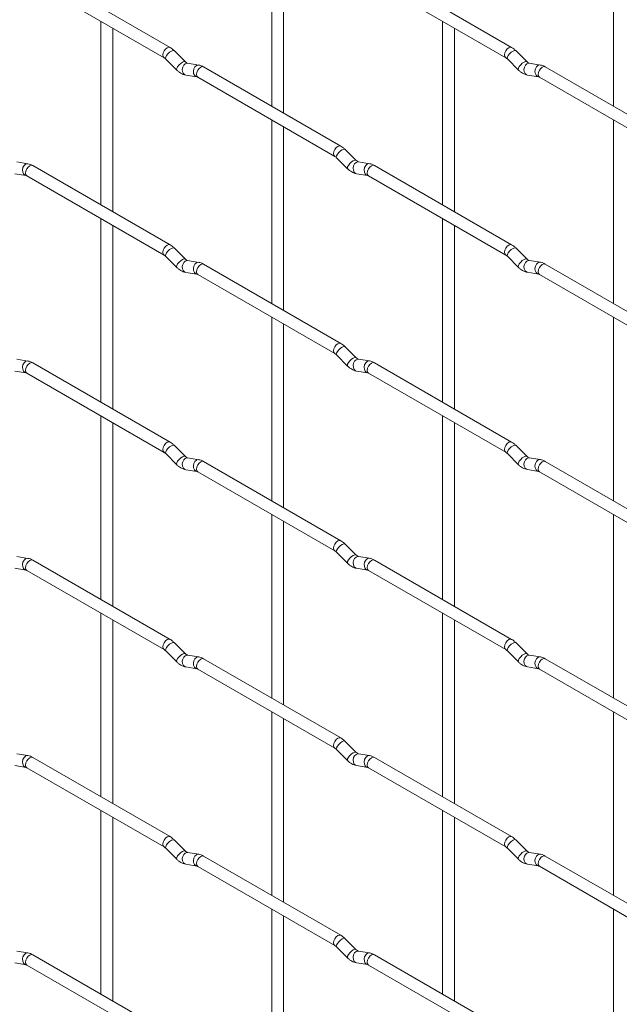
# Paper-space layout 'Layout1' of a CAD drawing. Units: millimetres. Extents: x -885 to 927, y -951 to 1094.
# Drawn here: x -685 to -559, y 32 to 239 of the extents above; entities that cross this region are included whole.
import ezdxf

# ---------------------------------------------------------------- set-up
doc = ezdxf.new("R2010")
doc.units = ezdxf.units.MM

psp = doc.layouts.get("Layout1")

# ---------------------------------------------------------------- linework, layer by layer
at = {"color": 7, "linetype": 'Continuous', "lineweight": 15}
for p, q in [((-631.92, 259.65), (-631.92, 221.06)), ((-560.08, 259.66), (-560.08, 221.07)), ((-629.42, 219.62), (-629.42, 258.21)), ((-653.31, 233.41), (-682.16, 250.06)), ((-581.47, 233.42), (-610.32, 250.07)), ((-683.41, 247.9), (-654.56, 231.24)), ((-611.57, 247.91), (-582.72, 231.25)), ((-667.84, 238.91), (-667.84, 200.32)), ((-596, 238.92), (-596, 200.32)), ((-665.34, 198.87), (-665.34, 237.47)), ((-593.5, 198.88), (-593.5, 237.47)), ((-650.12, 230.42), (-652.44, 232.74)), ((-578.28, 230.42), (-580.6, 232.75)), ((-654.21, 230.97), (-651.88, 228.65)), ((-650.12, 230.42), (-650.13, 230.43)), ((-647.27, 229.71), (-649.6, 230.07)), ((-582.37, 230.98), (-580.04, 228.65)), ((-578.28, 230.42), (-578.29, 230.43)), ((-575.43, 229.71), (-577.76, 230.08)), ((-617.39, 212.67), (-646.24, 229.33)), ((-545.54, 212.68), (-574.39, 229.33)), ((-649.99, 227.6), (-647.66, 227.24)), ((-647.49, 227.16), (-618.64, 210.51)), ((-578.14, 227.61), (-575.82, 227.24)), ((-575.64, 227.17), (-546.79, 210.51)), ((-631.92, 218.17), (-631.92, 179.58)), ((-560.08, 218.18), (-560.08, 179.59)), ((-629.42, 178.14), (-629.42, 216.73)), ((-614.2, 209.68), (-616.52, 212)), ((-683.19, 208.96), (-685.52, 209.33)), ((-618.29, 210.23), (-615.96, 207.91)), ((-614.2, 209.68), (-614.21, 209.69)), ((-611.35, 208.97), (-613.68, 209.33)), ((-653.31, 191.93), (-682.16, 208.58)), ((-581.47, 191.94), (-610.32, 208.59)), ((-685.91, 206.86), (-683.58, 206.49)), ((-683.41, 206.42), (-654.56, 189.76)), ((-614.06, 206.86), (-611.74, 206.5)), ((-611.57, 206.42), (-582.72, 189.77)), ((-667.84, 197.43), (-667.84, 158.84)), ((-596, 197.44), (-596, 158.84)), ((-665.34, 157.39), (-665.34, 195.99)), ((-593.5, 157.4), (-593.5, 195.99)), ((-650.12, 188.94), (-652.44, 191.26)), ((-578.28, 188.94), (-580.6, 191.26)), ((-654.21, 189.49), (-651.88, 187.17)), ((-650.12, 188.94), (-650.13, 188.95)), ((-647.27, 188.22), (-649.6, 188.59)), ((-582.37, 189.5), (-580.04, 187.17)), ((-578.28, 188.94), (-578.29, 188.95)), ((-575.43, 188.23), (-577.76, 188.6)), ((-617.39, 171.19), (-646.24, 187.85)), ((-545.54, 171.2), (-574.39, 187.85)), ((-649.99, 186.12), (-647.66, 185.75)), ((-647.49, 185.68), (-618.64, 169.03)), ((-578.14, 186.13), (-575.82, 185.76)), ((-575.64, 185.69), (-546.79, 169.03)), ((-631.92, 176.69), (-631.92, 138.1)), ((-560.08, 176.7), (-560.08, 138.11)), ((-629.42, 136.66), (-629.42, 175.25)), ((-614.2, 168.2), (-616.52, 170.52)), ((-683.19, 167.48), (-685.52, 167.85)), ((-618.29, 168.75), (-615.96, 166.43)), ((-614.2, 168.2), (-614.21, 168.21)), ((-611.35, 167.49), (-613.68, 167.85)), ((-653.31, 150.45), (-682.16, 167.1)), ((-581.47, 150.45), (-610.32, 167.11)), ((-685.91, 165.38), (-683.58, 165.01)), ((-683.41, 164.94), (-654.56, 148.28)), ((-614.06, 165.38), (-611.74, 165.02)), ((-611.57, 164.94), (-582.72, 148.29)), ((-667.84, 155.95), (-667.84, 117.36)), ((-596, 155.96), (-596, 117.36)), ((-665.34, 115.91), (-665.34, 154.51)), ((-593.5, 115.92), (-593.5, 154.51)), ((-650.12, 147.46), (-652.44, 149.78)), ((-578.28, 147.46), (-580.6, 149.78)), ((-654.21, 148.01), (-651.88, 145.69)), ((-650.12, 147.46), (-650.13, 147.47)), ((-647.27, 146.74), (-649.6, 147.11)), ((-582.37, 148.01), (-580.04, 145.69)), ((-578.28, 147.46), (-578.29, 147.47)), ((-575.43, 146.75), (-577.76, 147.12)), ((-617.39, 129.71), (-646.24, 146.37)), ((-545.54, 129.72), (-574.39, 146.37)), ((-649.99, 144.64), (-647.66, 144.27)), ((-647.49, 144.2), (-618.64, 127.55)), ((-578.14, 144.65), (-575.82, 144.28)), ((-575.64, 144.21), (-546.79, 127.55)), ((-631.92, 135.21), (-631.92, 96.62)), ((-560.08, 135.22), (-560.08, 96.63)), ((-629.42, 95.18), (-629.42, 133.77)), ((-614.2, 126.72), (-616.52, 129.04)), ((-683.19, 126), (-685.52, 126.37)), ((-618.29, 127.27), (-615.96, 124.95)), ((-614.2, 126.72), (-614.21, 126.73)), ((-611.35, 126.01), (-613.68, 126.37)), ((-653.31, 108.97), (-682.16, 125.62)), ((-581.47, 108.97), (-610.32, 125.63)), ((-685.91, 123.9), (-683.58, 123.53)), ((-683.41, 123.46), (-654.56, 106.8)), ((-614.06, 123.9), (-611.74, 123.54)), ((-611.57, 123.46), (-582.72, 106.81)), ((-667.84, 114.47), (-667.84, 75.88)), ((-596, 114.48), (-596, 75.88)), ((-665.34, 74.43), (-665.34, 113.03)), ((-593.5, 74.44), (-593.5, 113.03)), ((-650.12, 105.98), (-652.44, 108.3)), ((-578.28, 105.98), (-580.6, 108.3)), ((-654.21, 106.53), (-651.88, 104.21)), ((-650.12, 105.98), (-650.13, 105.99)), ((-647.27, 105.26), (-649.6, 105.63)), ((-582.37, 106.53), (-580.04, 104.21)), ((-578.28, 105.98), (-578.29, 105.99)), ((-575.43, 105.27), (-577.76, 105.64)), ((-617.39, 88.23), (-646.24, 104.89)), ((-545.54, 88.24), (-574.39, 104.89)), ((-649.99, 103.16), (-647.66, 102.79)), ((-647.49, 102.72), (-618.64, 86.07)), ((-578.14, 103.17), (-575.82, 102.8)), ((-575.64, 102.73), (-546.79, 86.07)), ((-631.92, 93.73), (-631.92, 55.14)), ((-560.08, 93.74), (-560.08, 55.15)), ((-629.42, 53.7), (-629.42, 92.29)), ((-614.2, 85.24), (-616.52, 87.56)), ((-683.19, 84.52), (-685.52, 84.88)), ((-618.29, 85.79), (-615.96, 83.47)), ((-614.2, 85.24), (-614.21, 85.25)), ((-611.35, 84.53), (-613.68, 84.89)), ((-653.31, 67.49), (-682.16, 84.14)), ((-581.47, 67.49), (-610.32, 84.15)), ((-685.91, 82.42), (-683.58, 82.05)), ((-683.41, 81.98), (-654.56, 65.32)), ((-614.06, 82.42), (-611.74, 82.06)), ((-611.57, 81.98), (-582.72, 65.33)), ((-667.84, 72.99), (-667.84, 34.4)), ((-596, 73), (-596, 34.4)), ((-665.34, 32.95), (-665.34, 71.55)), ((-593.5, 32.96), (-593.5, 71.55)), ((-650.12, 64.5), (-652.44, 66.82)), ((-578.28, 64.5), (-580.6, 66.82)), ((-654.21, 65.05), (-651.88, 62.73)), ((-650.12, 64.5), (-650.13, 64.51)), ((-582.37, 65.05), (-580.04, 62.73)), ((-578.28, 64.5), (-578.29, 64.51)), ((-647.27, 63.78), (-649.6, 64.15)), ((-617.39, 46.75), (-646.24, 63.41)), ((-575.43, 63.79), (-577.76, 64.15)), ((-545.54, 46.76), (-574.39, 63.41)), ((-649.99, 61.68), (-647.66, 61.31)), ((-647.49, 61.24), (-618.64, 44.59)), ((-578.14, 61.69), (-575.82, 61.32)), ((-575.64, 61.25), (-546.79, 44.59)), ((-631.92, 52.25), (-631.92, 13.66)), ((-560.08, 52.26), (-560.08, 13.67)), ((-629.42, 12.22), (-629.42, 50.81)), ((-614.2, 43.76), (-616.52, 46.08)), ((-618.29, 44.31), (-615.96, 41.99)), ((-614.2, 43.76), (-614.21, 43.77)), ((-683.19, 43.04), (-685.52, 43.4)), ((-653.31, 26.01), (-682.16, 42.66)), ((-611.35, 43.05), (-613.68, 43.41)), ((-581.47, 26.01), (-610.32, 42.67)), ((-685.91, 40.93), (-683.58, 40.57)), ((-683.41, 40.5), (-654.56, 23.84)), ((-614.06, 40.94), (-611.74, 40.58)), ((-611.57, 40.5), (-582.72, 23.85))]:
    psp.add_line(p, q, dxfattribs=at)
at = {"color": 8, "linetype": 'Continuous', "lineweight": 15, "flags": 128}
for points in [[(-653.31, 233.41), (-653.59, 233.46), (-653.93, 233.35), (-654.27, 233.07), (-654.56, 232.69), (-654.75, 232.25), (-654.82, 231.82), (-654.75, 231.46), (-654.56, 231.25)], [(-652.44, 232.74), (-652.49, 232.77), (-652.71, 232.77), (-653.02, 232.64), (-653.39, 232.38), (-653.74, 232.05), (-654.03, 231.68), (-654.21, 231.34), (-654.26, 231.08), (-654.21, 230.97)], [(-581.47, 233.42), (-581.75, 233.47), (-582.09, 233.35), (-582.43, 233.08), (-582.72, 232.69), (-582.91, 232.25), (-582.97, 231.82), (-582.91, 231.47), (-582.72, 231.25)], [(-580.6, 232.75), (-580.65, 232.78), (-580.87, 232.78), (-581.18, 232.64), (-581.54, 232.39), (-581.9, 232.05), (-582.19, 231.69), (-582.37, 231.35), (-582.42, 231.09), (-582.37, 230.98)], [(-650.13, 230.43), (-650.16, 230.45), (-650.38, 230.45), (-650.7, 230.32), (-651.06, 230.06), (-651.41, 229.73), (-651.7, 229.36), (-651.89, 229.02), (-651.93, 228.76), (-651.88, 228.65)], [(-649.6, 230.07), (-649.73, 230.08), (-650.09, 229.97), (-650.41, 229.69), (-650.63, 229.28), (-650.72, 228.8), (-650.68, 228.32), (-650.49, 227.93), (-650.2, 227.67), (-649.99, 227.6)], [(-578.29, 230.43), (-578.32, 230.46), (-578.54, 230.46), (-578.86, 230.32), (-579.22, 230.07), (-579.57, 229.73), (-579.86, 229.37), (-580.04, 229.03), (-580.09, 228.77), (-580.04, 228.65)], [(-577.76, 230.08), (-577.89, 230.08), (-578.25, 229.97), (-578.57, 229.69), (-578.79, 229.28), (-578.88, 228.8), (-578.83, 228.33), (-578.65, 227.94), (-578.36, 227.68), (-578.14, 227.61)], [(-647.27, 229.71), (-647.41, 229.71), (-647.77, 229.6), (-648.08, 229.32), (-648.31, 228.91), (-648.4, 228.43), (-648.35, 227.96), (-648.17, 227.56), (-647.88, 227.31), (-647.68, 227.24)], [(-646.24, 229.33), (-646.52, 229.38), (-646.86, 229.26), (-647.2, 228.99), (-647.49, 228.61), (-647.68, 228.16), (-647.75, 227.73), (-647.68, 227.38), (-647.49, 227.16), (-647.49, 227.16)], [(-575.43, 229.71), (-575.57, 229.72), (-575.93, 229.61), (-576.24, 229.33), (-576.46, 228.92), (-576.56, 228.44), (-576.51, 227.97), (-576.33, 227.57), (-576.04, 227.31), (-575.83, 227.24)], [(-574.39, 229.33), (-574.68, 229.39), (-575.02, 229.27), (-575.36, 229), (-575.64, 228.61), (-575.84, 228.17), (-575.9, 227.74), (-575.84, 227.39), (-575.64, 227.17), (-575.64, 227.17)], [(-617.39, 212.67), (-617.67, 212.73), (-618.01, 212.61), (-618.35, 212.34), (-618.64, 211.95), (-618.83, 211.51), (-618.9, 211.08), (-618.83, 210.73), (-618.64, 210.51)], [(-616.52, 212), (-616.57, 212.03), (-616.79, 212.04), (-617.1, 211.9), (-617.46, 211.65), (-617.82, 211.31), (-618.11, 210.95), (-618.29, 210.61), (-618.34, 210.35), (-618.29, 210.23)], [(-614.21, 209.69), (-614.24, 209.71), (-614.46, 209.72), (-614.78, 209.58), (-615.14, 209.33), (-615.49, 208.99), (-615.78, 208.62), (-615.96, 208.29), (-616.01, 208.02), (-615.96, 207.91)], [(-613.68, 209.33), (-613.81, 209.34), (-614.17, 209.23), (-614.49, 208.95), (-614.71, 208.54), (-614.8, 208.06), (-614.75, 207.59), (-614.57, 207.19), (-614.28, 206.94), (-614.06, 206.86)], [(-683.19, 208.96), (-683.33, 208.97), (-683.69, 208.86), (-684.01, 208.58), (-684.23, 208.17), (-684.32, 207.69), (-684.27, 207.22), (-684.09, 206.82), (-683.8, 206.56), (-683.6, 206.49)], [(-682.16, 208.58), (-682.44, 208.64), (-682.78, 208.52), (-683.12, 208.25), (-683.41, 207.86), (-683.6, 207.42), (-683.67, 206.99), (-683.6, 206.64), (-683.41, 206.42), (-683.41, 206.42)], [(-611.35, 208.97), (-611.49, 208.98), (-611.85, 208.87), (-612.16, 208.59), (-612.38, 208.17), (-612.48, 207.7), (-612.43, 207.22), (-612.25, 206.83), (-611.96, 206.57), (-611.75, 206.5)], [(-610.32, 208.59), (-610.6, 208.65), (-610.94, 208.53), (-611.28, 208.26), (-611.57, 207.87), (-611.76, 207.43), (-611.82, 207), (-611.76, 206.65), (-611.57, 206.42), (-611.57, 206.42)], [(-653.31, 191.93), (-653.59, 191.98), (-653.93, 191.87), (-654.27, 191.59), (-654.56, 191.21), (-654.75, 190.77), (-654.82, 190.34), (-654.75, 189.98), (-654.56, 189.77)], [(-652.44, 191.26), (-652.49, 191.29), (-652.71, 191.29), (-653.02, 191.16), (-653.39, 190.9), (-653.74, 190.57), (-654.03, 190.2), (-654.21, 189.86), (-654.26, 189.6), (-654.21, 189.49)], [(-581.47, 191.94), (-581.75, 191.99), (-582.09, 191.87), (-582.43, 191.6), (-582.72, 191.21), (-582.91, 190.77), (-582.97, 190.34), (-582.91, 189.99), (-582.72, 189.77)], [(-580.6, 191.26), (-580.65, 191.3), (-580.87, 191.3), (-581.18, 191.16), (-581.54, 190.91), (-581.9, 190.57), (-582.19, 190.21), (-582.37, 189.87), (-582.42, 189.61), (-582.37, 189.5)], [(-650.13, 188.95), (-650.16, 188.97), (-650.38, 188.97), (-650.7, 188.84), (-651.06, 188.58), (-651.41, 188.25), (-651.7, 187.88), (-651.89, 187.54), (-651.93, 187.28), (-651.88, 187.17)], [(-649.6, 188.59), (-649.73, 188.6), (-650.09, 188.49), (-650.41, 188.21), (-650.63, 187.79), (-650.72, 187.32), (-650.68, 186.84), (-650.49, 186.45), (-650.2, 186.19), (-649.99, 186.12)], [(-578.29, 188.95), (-578.32, 188.97), (-578.54, 188.98), (-578.86, 188.84), (-579.22, 188.59), (-579.57, 188.25), (-579.86, 187.89), (-580.04, 187.55), (-580.09, 187.29), (-580.04, 187.17)], [(-577.76, 188.6), (-577.89, 188.6), (-578.25, 188.49), (-578.57, 188.21), (-578.79, 187.8), (-578.88, 187.32), (-578.83, 186.85), (-578.65, 186.46), (-578.36, 186.2), (-578.14, 186.13)], [(-647.27, 188.22), (-647.41, 188.23), (-647.77, 188.12), (-648.08, 187.84), (-648.31, 187.43), (-648.4, 186.95), (-648.35, 186.48), (-648.17, 186.08), (-647.88, 185.83), (-647.68, 185.76)], [(-646.24, 187.85), (-646.52, 187.9), (-646.86, 187.78), (-647.2, 187.51), (-647.49, 187.12), (-647.68, 186.68), (-647.75, 186.25), (-647.68, 185.9), (-647.49, 185.68), (-647.49, 185.68)], [(-575.43, 188.23), (-575.57, 188.24), (-575.93, 188.13), (-576.24, 187.85), (-576.46, 187.44), (-576.56, 186.96), (-576.51, 186.49), (-576.33, 186.09), (-576.04, 185.83), (-575.83, 185.76)], [(-574.39, 187.85), (-574.68, 187.91), (-575.02, 187.79), (-575.36, 187.52), (-575.64, 187.13), (-575.84, 186.69), (-575.9, 186.26), (-575.84, 185.91), (-575.64, 185.69), (-575.64, 185.69)], [(-617.39, 171.19), (-617.67, 171.25), (-618.01, 171.13), (-618.35, 170.86), (-618.64, 170.47), (-618.83, 170.03), (-618.9, 169.6), (-618.83, 169.25), (-618.64, 169.03)], [(-616.52, 170.52), (-616.57, 170.55), (-616.79, 170.56), (-617.1, 170.42), (-617.46, 170.17), (-617.82, 169.83), (-618.11, 169.47), (-618.29, 169.13), (-618.34, 168.86), (-618.29, 168.75)], [(-614.21, 168.21), (-614.24, 168.23), (-614.46, 168.24), (-614.78, 168.1), (-615.14, 167.85), (-615.49, 167.51), (-615.78, 167.14), (-615.96, 166.81), (-616.01, 166.54), (-615.96, 166.43)], [(-613.68, 167.85), (-613.81, 167.86), (-614.17, 167.75), (-614.49, 167.47), (-614.71, 167.06), (-614.8, 166.58), (-614.75, 166.11), (-614.57, 165.71), (-614.28, 165.45), (-614.06, 165.38)], [(-683.19, 167.48), (-683.33, 167.49), (-683.69, 167.38), (-684.01, 167.1), (-684.23, 166.69), (-684.32, 166.21), (-684.27, 165.74), (-684.09, 165.34), (-683.8, 165.08), (-683.6, 165.01)], [(-682.16, 167.1), (-682.44, 167.16), (-682.78, 167.04), (-683.12, 166.77), (-683.41, 166.38), (-683.6, 165.94), (-683.67, 165.51), (-683.6, 165.16), (-683.41, 164.94), (-683.41, 164.94)], [(-611.35, 167.49), (-611.49, 167.5), (-611.85, 167.39), (-612.16, 167.11), (-612.38, 166.69), (-612.48, 166.22), (-612.43, 165.74), (-612.25, 165.35), (-611.96, 165.09), (-611.75, 165.02)], [(-610.32, 167.11), (-610.6, 167.17), (-610.94, 167.05), (-611.28, 166.77), (-611.57, 166.39), (-611.76, 165.95), (-611.82, 165.52), (-611.76, 165.17), (-611.57, 164.94), (-611.57, 164.94)], [(-653.31, 150.45), (-653.59, 150.5), (-653.93, 150.39), (-654.27, 150.11), (-654.56, 149.73), (-654.75, 149.28), (-654.82, 148.86), (-654.75, 148.5), (-654.56, 148.29)], [(-652.44, 149.78), (-652.49, 149.81), (-652.71, 149.81), (-653.02, 149.68), (-653.39, 149.42), (-653.74, 149.09), (-654.03, 148.72), (-654.21, 148.38), (-654.26, 148.12), (-654.21, 148.01)], [(-581.47, 150.45), (-581.75, 150.51), (-582.09, 150.39), (-582.43, 150.12), (-582.72, 149.73), (-582.91, 149.29), (-582.97, 148.86), (-582.91, 148.51), (-582.72, 148.29)], [(-580.6, 149.78), (-580.65, 149.82), (-580.87, 149.82), (-581.18, 149.68), (-581.54, 149.43), (-581.9, 149.09), (-582.19, 148.73), (-582.37, 148.39), (-582.42, 148.13), (-582.37, 148.01)], [(-650.13, 147.47), (-650.16, 147.49), (-650.38, 147.49), (-650.7, 147.36), (-651.06, 147.1), (-651.41, 146.77), (-651.7, 146.4), (-651.89, 146.06), (-651.93, 145.8), (-651.88, 145.69)], [(-649.6, 147.11), (-649.73, 147.12), (-650.09, 147.01), (-650.41, 146.73), (-650.63, 146.31), (-650.72, 145.84), (-650.68, 145.36), (-650.49, 144.97), (-650.2, 144.71), (-649.99, 144.64)], [(-578.29, 147.47), (-578.32, 147.49), (-578.54, 147.5), (-578.86, 147.36), (-579.22, 147.11), (-579.57, 146.77), (-579.86, 146.41), (-580.04, 146.07), (-580.09, 145.81), (-580.04, 145.69)], [(-577.76, 147.12), (-577.89, 147.12), (-578.25, 147.01), (-578.57, 146.73), (-578.79, 146.32), (-578.88, 145.84), (-578.83, 145.37), (-578.65, 144.98), (-578.36, 144.72), (-578.14, 144.65)], [(-647.27, 146.74), (-647.41, 146.75), (-647.77, 146.64), (-648.08, 146.36), (-648.31, 145.95), (-648.4, 145.47), (-648.35, 145), (-648.17, 144.6), (-647.88, 144.35), (-647.68, 144.28)], [(-646.24, 146.37), (-646.52, 146.42), (-646.86, 146.3), (-647.2, 146.03), (-647.49, 145.64), (-647.68, 145.2), (-647.75, 144.77), (-647.68, 144.42), (-647.49, 144.2), (-647.49, 144.2)], [(-575.43, 146.75), (-575.57, 146.76), (-575.93, 146.65), (-576.24, 146.37), (-576.46, 145.96), (-576.56, 145.48), (-576.51, 145.01), (-576.33, 144.61), (-576.04, 144.35), (-575.83, 144.28)], [(-574.39, 146.37), (-574.68, 146.43), (-575.02, 146.31), (-575.36, 146.04), (-575.64, 145.65), (-575.84, 145.21), (-575.9, 144.78), (-575.84, 144.43), (-575.64, 144.21), (-575.64, 144.21)], [(-617.39, 129.71), (-617.67, 129.77), (-618.01, 129.65), (-618.35, 129.38), (-618.64, 128.99), (-618.83, 128.55), (-618.9, 128.12), (-618.83, 127.77), (-618.64, 127.55)], [(-616.52, 129.04), (-616.57, 129.07), (-616.79, 129.08), (-617.1, 128.94), (-617.46, 128.69), (-617.82, 128.35), (-618.11, 127.98), (-618.29, 127.65), (-618.34, 127.38), (-618.29, 127.27)], [(-614.21, 126.73), (-614.24, 126.75), (-614.46, 126.76), (-614.78, 126.62), (-615.14, 126.37), (-615.49, 126.03), (-615.78, 125.66), (-615.96, 125.33), (-616.01, 125.06), (-615.96, 124.95)], [(-613.68, 126.37), (-613.81, 126.38), (-614.17, 126.27), (-614.49, 125.99), (-614.71, 125.58), (-614.8, 125.1), (-614.75, 124.63), (-614.57, 124.23), (-614.28, 123.97), (-614.06, 123.9)], [(-683.19, 126), (-683.33, 126.01), (-683.69, 125.9), (-684.01, 125.62), (-684.23, 125.21), (-684.32, 124.73), (-684.27, 124.26), (-684.09, 123.86), (-683.8, 123.6), (-683.6, 123.53)], [(-682.16, 125.62), (-682.44, 125.68), (-682.78, 125.56), (-683.12, 125.29), (-683.41, 124.9), (-683.6, 124.46), (-683.67, 124.03), (-683.6, 123.68), (-683.41, 123.46), (-683.41, 123.46)], [(-611.35, 126.01), (-611.49, 126.02), (-611.85, 125.91), (-612.16, 125.62), (-612.38, 125.21), (-612.48, 124.74), (-612.43, 124.26), (-612.25, 123.87), (-611.96, 123.61), (-611.75, 123.54)], [(-610.32, 125.63), (-610.6, 125.69), (-610.94, 125.57), (-611.28, 125.29), (-611.57, 124.91), (-611.76, 124.47), (-611.82, 124.04), (-611.76, 123.68), (-611.57, 123.46), (-611.57, 123.46)], [(-653.31, 108.97), (-653.59, 109.02), (-653.93, 108.91), (-654.27, 108.63), (-654.56, 108.25), (-654.75, 107.8), (-654.82, 107.38), (-654.75, 107.02), (-654.56, 106.8)], [(-652.44, 108.3), (-652.49, 108.33), (-652.71, 108.33), (-653.02, 108.2), (-653.39, 107.94), (-653.74, 107.61), (-654.03, 107.24), (-654.21, 106.9), (-654.26, 106.64), (-654.21, 106.53)], [(-581.47, 108.97), (-581.75, 109.03), (-582.09, 108.91), (-582.43, 108.64), (-582.72, 108.25), (-582.91, 107.81), (-582.97, 107.38), (-582.91, 107.03), (-582.72, 106.81)], [(-580.6, 108.3), (-580.65, 108.33), (-580.87, 108.34), (-581.18, 108.2), (-581.54, 107.95), (-581.9, 107.61), (-582.19, 107.25), (-582.37, 106.91), (-582.42, 106.65), (-582.37, 106.53)], [(-650.13, 105.99), (-650.16, 106.01), (-650.38, 106.01), (-650.7, 105.88), (-651.06, 105.62), (-651.41, 105.29), (-651.7, 104.92), (-651.89, 104.58), (-651.93, 104.32), (-651.88, 104.21)], [(-649.6, 105.63), (-649.73, 105.64), (-650.09, 105.53), (-650.41, 105.25), (-650.63, 104.83), (-650.72, 104.36), (-650.68, 103.88), (-650.49, 103.49), (-650.2, 103.23), (-649.99, 103.16)], [(-578.29, 105.99), (-578.32, 106.01), (-578.54, 106.02), (-578.86, 105.88), (-579.22, 105.63), (-579.57, 105.29), (-579.86, 104.93), (-580.04, 104.59), (-580.09, 104.33), (-580.04, 104.21)], [(-577.76, 105.64), (-577.89, 105.64), (-578.25, 105.53), (-578.57, 105.25), (-578.79, 104.84), (-578.88, 104.36), (-578.83, 103.89), (-578.65, 103.49), (-578.36, 103.24), (-578.14, 103.17)], [(-647.27, 105.26), (-647.41, 105.27), (-647.77, 105.16), (-648.08, 104.88), (-648.31, 104.47), (-648.4, 103.99), (-648.35, 103.52), (-648.17, 103.12), (-647.88, 102.87), (-647.68, 102.8)], [(-646.24, 104.89), (-646.52, 104.94), (-646.86, 104.82), (-647.2, 104.55), (-647.49, 104.16), (-647.68, 103.72), (-647.75, 103.29), (-647.68, 102.94), (-647.49, 102.72), (-647.49, 102.72)], [(-575.43, 105.27), (-575.57, 105.28), (-575.93, 105.17), (-576.24, 104.89), (-576.46, 104.48), (-576.56, 104), (-576.51, 103.53), (-576.33, 103.13), (-576.04, 102.87), (-575.83, 102.8)], [(-574.39, 104.89), (-574.68, 104.95), (-575.02, 104.83), (-575.36, 104.56), (-575.64, 104.17), (-575.84, 103.73), (-575.9, 103.3), (-575.84, 102.95), (-575.64, 102.73), (-575.64, 102.73)], [(-617.39, 88.23), (-617.67, 88.29), (-618.01, 88.17), (-618.35, 87.9), (-618.64, 87.51), (-618.83, 87.07), (-618.9, 86.64), (-618.83, 86.29), (-618.64, 86.07)], [(-616.52, 87.56), (-616.57, 87.59), (-616.79, 87.6), (-617.1, 87.46), (-617.46, 87.21), (-617.82, 86.87), (-618.11, 86.5), (-618.29, 86.17), (-618.34, 85.9), (-618.29, 85.79)], [(-614.21, 85.25), (-614.24, 85.27), (-614.46, 85.28), (-614.78, 85.14), (-615.14, 84.88), (-615.49, 84.55), (-615.78, 84.18), (-615.96, 83.85), (-616.01, 83.58), (-615.96, 83.47)], [(-613.68, 84.89), (-613.81, 84.9), (-614.17, 84.79), (-614.49, 84.51), (-614.71, 84.1), (-614.8, 83.62), (-614.75, 83.15), (-614.57, 82.75), (-614.28, 82.49), (-614.06, 82.42)], [(-683.19, 84.52), (-683.33, 84.53), (-683.69, 84.42), (-684.01, 84.14), (-684.23, 83.73), (-684.32, 83.25), (-684.27, 82.78), (-684.09, 82.38), (-683.8, 82.12), (-683.6, 82.05)], [(-682.16, 84.14), (-682.44, 84.2), (-682.78, 84.08), (-683.12, 83.81), (-683.41, 83.42), (-683.6, 82.98), (-683.67, 82.55), (-683.6, 82.2), (-683.41, 81.98), (-683.41, 81.98)], [(-611.35, 84.53), (-611.49, 84.54), (-611.85, 84.43), (-612.16, 84.14), (-612.38, 83.73), (-612.48, 83.25), (-612.43, 82.78), (-612.25, 82.39), (-611.96, 82.13), (-611.75, 82.06)], [(-610.32, 84.15), (-610.6, 84.2), (-610.94, 84.09), (-611.28, 83.81), (-611.57, 83.43), (-611.76, 82.99), (-611.82, 82.56), (-611.76, 82.2), (-611.57, 81.98), (-611.57, 81.98)], [(-653.31, 67.49), (-653.59, 67.54), (-653.93, 67.43), (-654.27, 67.15), (-654.56, 66.77), (-654.75, 66.32), (-654.82, 65.89), (-654.75, 65.54), (-654.56, 65.32)], [(-652.44, 66.82), (-652.49, 66.85), (-652.71, 66.85), (-653.02, 66.72), (-653.39, 66.46), (-653.74, 66.13), (-654.03, 65.76), (-654.21, 65.42), (-654.26, 65.16), (-654.21, 65.05)], [(-581.47, 67.49), (-581.75, 67.55), (-582.09, 67.43), (-582.43, 67.16), (-582.72, 66.77), (-582.91, 66.33), (-582.97, 65.9), (-582.91, 65.55), (-582.72, 65.33)], [(-580.6, 66.82), (-580.65, 66.85), (-580.87, 66.86), (-581.18, 66.72), (-581.54, 66.47), (-581.9, 66.13), (-582.19, 65.77), (-582.37, 65.43), (-582.42, 65.17), (-582.37, 65.05)], [(-650.13, 64.51), (-650.16, 64.53), (-650.38, 64.53), (-650.7, 64.4), (-651.06, 64.14), (-651.41, 63.81), (-651.7, 63.44), (-651.89, 63.1), (-651.93, 62.84), (-651.88, 62.73)], [(-578.29, 64.51), (-578.32, 64.53), (-578.54, 64.54), (-578.86, 64.4), (-579.22, 64.15), (-579.57, 63.81), (-579.86, 63.45), (-580.04, 63.11), (-580.09, 62.85), (-580.04, 62.73)], [(-649.6, 64.15), (-649.73, 64.16), (-650.09, 64.05), (-650.41, 63.77), (-650.63, 63.35), (-650.72, 62.88), (-650.68, 62.4), (-650.49, 62.01), (-650.2, 61.75), (-649.99, 61.68)], [(-647.27, 63.78), (-647.41, 63.79), (-647.77, 63.68), (-648.08, 63.4), (-648.31, 62.99), (-648.4, 62.51), (-648.35, 62.04), (-648.17, 61.64), (-647.88, 61.39), (-647.68, 61.32)], [(-646.24, 63.41), (-646.52, 63.46), (-646.86, 63.34), (-647.2, 63.07), (-647.49, 62.68), (-647.68, 62.24), (-647.75, 61.81), (-647.68, 61.46), (-647.49, 61.24), (-647.49, 61.24)], [(-577.76, 64.15), (-577.89, 64.16), (-578.25, 64.05), (-578.57, 63.77), (-578.79, 63.36), (-578.88, 62.88), (-578.83, 62.41), (-578.65, 62.01), (-578.36, 61.76), (-578.14, 61.69)], [(-575.43, 63.79), (-575.57, 63.8), (-575.93, 63.69), (-576.24, 63.41), (-576.46, 63), (-576.56, 62.52), (-576.51, 62.05), (-576.33, 61.65), (-576.04, 61.39), (-575.83, 61.32)], [(-574.39, 63.41), (-574.68, 63.47), (-575.02, 63.35), (-575.36, 63.08), (-575.64, 62.69), (-575.84, 62.25), (-575.9, 61.82), (-575.84, 61.47), (-575.64, 61.25), (-575.64, 61.25)], [(-617.39, 46.75), (-617.67, 46.81), (-618.01, 46.69), (-618.35, 46.42), (-618.64, 46.03), (-618.83, 45.59), (-618.9, 45.16), (-618.83, 44.81), (-618.64, 44.59)], [(-616.52, 46.08), (-616.57, 46.11), (-616.79, 46.12), (-617.1, 45.98), (-617.46, 45.73), (-617.82, 45.39), (-618.11, 45.02), (-618.29, 44.69), (-618.34, 44.42), (-618.29, 44.31)], [(-614.21, 43.77), (-614.24, 43.79), (-614.46, 43.8), (-614.78, 43.66), (-615.14, 43.4), (-615.49, 43.07), (-615.78, 42.7), (-615.96, 42.36), (-616.01, 42.1), (-615.96, 41.99)], [(-683.19, 43.04), (-683.33, 43.05), (-683.69, 42.94), (-684.01, 42.66), (-684.23, 42.25), (-684.32, 41.77), (-684.27, 41.3), (-684.09, 40.9), (-683.8, 40.64), (-683.6, 40.57)], [(-682.16, 42.66), (-682.44, 42.72), (-682.78, 42.6), (-683.12, 42.33), (-683.41, 41.94), (-683.6, 41.5), (-683.67, 41.07), (-683.6, 40.72), (-683.41, 40.5), (-683.41, 40.5)], [(-613.68, 43.41), (-613.81, 43.42), (-614.17, 43.31), (-614.49, 43.03), (-614.71, 42.62), (-614.8, 42.14), (-614.75, 41.67), (-614.57, 41.27), (-614.28, 41.01), (-614.06, 40.94)], [(-611.35, 43.05), (-611.49, 43.05), (-611.85, 42.95), (-612.16, 42.66), (-612.38, 42.25), (-612.48, 41.77), (-612.43, 41.3), (-612.25, 40.91), (-611.96, 40.65), (-611.75, 40.58)], [(-610.32, 42.67), (-610.6, 42.72), (-610.94, 42.61), (-611.28, 42.33), (-611.57, 41.95), (-611.76, 41.51), (-611.82, 41.08), (-611.76, 40.72), (-611.57, 40.5), (-611.57, 40.5)]]:
    psp.add_lwpolyline(points, dxfattribs=at)
at = {"color": 7, "linetype": 'Continuous', "lineweight": 15}
for points, knots in [([(-652.44, 232.74), (-652.59, 232.87), (-652.86, 233.13), (-653.16, 233.32), (-653.31, 233.41)], [0, 0, 0, 0, 0.520084, 1, 1, 1, 1]), ([(-580.6, 232.75), (-580.74, 232.88), (-581.02, 233.13), (-581.32, 233.32), (-581.47, 233.42)], [0, 0, 0, 0, 0.520084, 1, 1, 1, 1]), ([(-654.56, 231.24), (-654.5, 231.21), (-654.4, 231.14), (-654.27, 231.02), (-654.21, 230.97)], [0, 0, 0, 0, 0.524096, 1, 1, 1, 1]), ([(-649.6, 230.07), (-649.61, 230.07), (-649.64, 230.08), (-649.84, 230.17), (-650.02, 230.33), (-650.12, 230.42)], [0, 0, 0, 0, 0.269975, 0.608171, 1, 1, 1, 1]), ([(-582.72, 231.25), (-582.66, 231.22), (-582.55, 231.15), (-582.43, 231.03), (-582.37, 230.98)], [0, 0, 0, 0, 0.524096, 1, 1, 1, 1]), ([(-577.76, 230.08), (-577.77, 230.08), (-577.8, 230.08), (-578, 230.17), (-578.18, 230.34), (-578.28, 230.42)], [0, 0, 0, 0, 0.269975, 0.608171, 1, 1, 1, 1]), ([(-651.88, 228.65), (-651.74, 228.52), (-651.33, 228.14), (-650.69, 227.76), (-650.17, 227.64), (-649.99, 227.6)], [0, 0, 0, 0, 0.25153, 0.729095, 1, 1, 1, 1]), ([(-646.24, 229.33), (-646.41, 229.42), (-646.74, 229.59), (-647.1, 229.67), (-647.27, 229.71)], [0, 0, 0, 0, 0.514814, 1, 1, 1, 1]), ([(-580.04, 228.65), (-579.9, 228.52), (-579.49, 228.14), (-578.84, 227.77), (-578.33, 227.65), (-578.14, 227.61)], [0, 0, 0, 0, 0.25153, 0.729095, 1, 1, 1, 1]), ([(-574.39, 229.33), (-574.57, 229.42), (-574.9, 229.6), (-575.26, 229.68), (-575.43, 229.71)], [0, 0, 0, 0, 0.514814, 1, 1, 1, 1]), ([(-647.66, 227.24), (-647.65, 227.23), (-647.62, 227.23), (-647.53, 227.18), (-647.49, 227.16)], [0, 0, 0, 0, 0.533867, 1, 1, 1, 1]), ([(-575.82, 227.24), (-575.8, 227.24), (-575.78, 227.24), (-575.69, 227.19), (-575.64, 227.17)], [0, 0, 0, 0, 0.533867, 1, 1, 1, 1]), ([(-616.52, 212), (-616.67, 212.13), (-616.94, 212.39), (-617.24, 212.58), (-617.39, 212.67)], [0, 0, 0, 0, 0.520084, 1, 1, 1, 1]), ([(-618.64, 210.51), (-618.58, 210.47), (-618.47, 210.41), (-618.35, 210.29), (-618.29, 210.23)], [0, 0, 0, 0, 0.524096, 1, 1, 1, 1]), ([(-613.68, 209.33), (-613.69, 209.34), (-613.72, 209.34), (-613.92, 209.43), (-614.1, 209.59), (-614.2, 209.68)], [0, 0, 0, 0, 0.269975, 0.608171, 1, 1, 1, 1]), ([(-682.16, 208.58), (-682.33, 208.67), (-682.66, 208.85), (-683.02, 208.92), (-683.19, 208.96)], [0, 0, 0, 0, 0.514814, 1, 1, 1, 1]), ([(-615.96, 207.91), (-615.82, 207.78), (-615.41, 207.4), (-614.76, 207.02), (-614.25, 206.9), (-614.06, 206.86)], [0, 0, 0, 0, 0.25153, 0.729095, 1, 1, 1, 1]), ([(-610.32, 208.59), (-610.49, 208.68), (-610.82, 208.86), (-611.18, 208.93), (-611.35, 208.97)], [0, 0, 0, 0, 0.514814, 1, 1, 1, 1]), ([(-683.58, 206.49), (-683.57, 206.49), (-683.54, 206.49), (-683.45, 206.44), (-683.41, 206.42)], [0, 0, 0, 0, 0.533867, 1, 1, 1, 1]), ([(-611.74, 206.5), (-611.73, 206.5), (-611.7, 206.49), (-611.61, 206.45), (-611.57, 206.42)], [0, 0, 0, 0, 0.533867, 1, 1, 1, 1]), ([(-652.44, 191.26), (-652.59, 191.39), (-652.86, 191.65), (-653.16, 191.84), (-653.31, 191.93)], [0, 0, 0, 0, 0.520084, 1, 1, 1, 1]), ([(-580.6, 191.26), (-580.74, 191.4), (-581.02, 191.65), (-581.32, 191.84), (-581.47, 191.94)], [0, 0, 0, 0, 0.520084, 1, 1, 1, 1]), ([(-654.56, 189.76), (-654.5, 189.73), (-654.4, 189.66), (-654.27, 189.54), (-654.21, 189.49)], [0, 0, 0, 0, 0.524096, 1, 1, 1, 1]), ([(-649.6, 188.59), (-649.61, 188.59), (-649.64, 188.6), (-649.84, 188.69), (-650.02, 188.85), (-650.12, 188.94)], [0, 0, 0, 0, 0.269975, 0.608171, 1, 1, 1, 1]), ([(-582.72, 189.77), (-582.66, 189.74), (-582.55, 189.67), (-582.43, 189.55), (-582.37, 189.5)], [0, 0, 0, 0, 0.524096, 1, 1, 1, 1]), ([(-577.76, 188.6), (-577.77, 188.6), (-577.8, 188.6), (-578, 188.69), (-578.18, 188.86), (-578.28, 188.94)], [0, 0, 0, 0, 0.269975, 0.608171, 1, 1, 1, 1]), ([(-651.88, 187.17), (-651.74, 187.04), (-651.33, 186.65), (-650.69, 186.28), (-650.17, 186.16), (-649.99, 186.12)], [0, 0, 0, 0, 0.25153, 0.729095, 1, 1, 1, 1]), ([(-646.24, 187.85), (-646.41, 187.94), (-646.74, 188.11), (-647.1, 188.19), (-647.27, 188.22)], [0, 0, 0, 0, 0.514814, 1, 1, 1, 1]), ([(-580.04, 187.17), (-579.9, 187.04), (-579.49, 186.66), (-578.84, 186.28), (-578.33, 186.17), (-578.14, 186.13)], [0, 0, 0, 0, 0.25153, 0.729095, 1, 1, 1, 1]), ([(-574.39, 187.85), (-574.57, 187.94), (-574.9, 188.12), (-575.26, 188.19), (-575.43, 188.23)], [0, 0, 0, 0, 0.514814, 1, 1, 1, 1]), ([(-647.66, 185.75), (-647.65, 185.75), (-647.62, 185.75), (-647.53, 185.7), (-647.49, 185.68)], [0, 0, 0, 0, 0.533867, 1, 1, 1, 1]), ([(-575.82, 185.76), (-575.8, 185.76), (-575.78, 185.76), (-575.69, 185.71), (-575.64, 185.69)], [0, 0, 0, 0, 0.533867, 1, 1, 1, 1]), ([(-616.52, 170.52), (-616.67, 170.65), (-616.94, 170.91), (-617.24, 171.1), (-617.39, 171.19)], [0, 0, 0, 0, 0.520084, 1, 1, 1, 1]), ([(-618.64, 169.03), (-618.58, 168.99), (-618.47, 168.93), (-618.35, 168.81), (-618.29, 168.75)], [0, 0, 0, 0, 0.524096, 1, 1, 1, 1]), ([(-613.68, 167.85), (-613.69, 167.85), (-613.72, 167.86), (-613.92, 167.95), (-614.1, 168.11), (-614.2, 168.2)], [0, 0, 0, 0, 0.269975, 0.608171, 1, 1, 1, 1]), ([(-682.16, 167.1), (-682.33, 167.19), (-682.66, 167.37), (-683.02, 167.44), (-683.19, 167.48)], [0, 0, 0, 0, 0.514814, 1, 1, 1, 1]), ([(-615.96, 166.43), (-615.82, 166.3), (-615.41, 165.92), (-614.76, 165.54), (-614.25, 165.42), (-614.06, 165.38)], [0, 0, 0, 0, 0.25153, 0.729095, 1, 1, 1, 1]), ([(-610.32, 167.11), (-610.49, 167.2), (-610.82, 167.38), (-611.18, 167.45), (-611.35, 167.49)], [0, 0, 0, 0, 0.514814, 1, 1, 1, 1]), ([(-683.58, 165.01), (-683.57, 165.01), (-683.54, 165.01), (-683.45, 164.96), (-683.41, 164.94)], [0, 0, 0, 0, 0.533867, 1, 1, 1, 1]), ([(-611.74, 165.02), (-611.73, 165.02), (-611.7, 165.01), (-611.61, 164.97), (-611.57, 164.94)], [0, 0, 0, 0, 0.533867, 1, 1, 1, 1]), ([(-652.44, 149.78), (-652.59, 149.91), (-652.86, 150.17), (-653.16, 150.36), (-653.31, 150.45)], [0, 0, 0, 0, 0.520084, 1, 1, 1, 1]), ([(-580.6, 149.78), (-580.74, 149.92), (-581.02, 150.17), (-581.32, 150.36), (-581.47, 150.45)], [0, 0, 0, 0, 0.520084, 1, 1, 1, 1]), ([(-654.56, 148.28), (-654.5, 148.25), (-654.4, 148.18), (-654.27, 148.06), (-654.21, 148.01)], [0, 0, 0, 0, 0.524096, 1, 1, 1, 1]), ([(-649.6, 147.11), (-649.61, 147.11), (-649.64, 147.12), (-649.84, 147.21), (-650.02, 147.37), (-650.12, 147.46)], [0, 0, 0, 0, 0.269975, 0.608171, 1, 1, 1, 1]), ([(-582.72, 148.29), (-582.66, 148.26), (-582.55, 148.19), (-582.43, 148.07), (-582.37, 148.01)], [0, 0, 0, 0, 0.524096, 1, 1, 1, 1]), ([(-577.76, 147.12), (-577.77, 147.12), (-577.8, 147.12), (-578, 147.21), (-578.18, 147.38), (-578.28, 147.46)], [0, 0, 0, 0, 0.269975, 0.608171, 1, 1, 1, 1]), ([(-651.88, 145.69), (-651.74, 145.56), (-651.33, 145.17), (-650.69, 144.8), (-650.17, 144.68), (-649.99, 144.64)], [0, 0, 0, 0, 0.25153, 0.729095, 1, 1, 1, 1]), ([(-646.24, 146.37), (-646.41, 146.46), (-646.74, 146.63), (-647.1, 146.71), (-647.27, 146.74)], [0, 0, 0, 0, 0.514814, 1, 1, 1, 1]), ([(-580.04, 145.69), (-579.9, 145.56), (-579.49, 145.18), (-578.84, 144.8), (-578.33, 144.69), (-578.14, 144.65)], [0, 0, 0, 0, 0.25153, 0.729095, 1, 1, 1, 1]), ([(-574.39, 146.37), (-574.57, 146.46), (-574.9, 146.64), (-575.26, 146.71), (-575.43, 146.75)], [0, 0, 0, 0, 0.514814, 1, 1, 1, 1]), ([(-647.66, 144.27), (-647.65, 144.27), (-647.62, 144.27), (-647.53, 144.22), (-647.49, 144.2)], [0, 0, 0, 0, 0.533867, 1, 1, 1, 1]), ([(-575.82, 144.28), (-575.8, 144.28), (-575.78, 144.28), (-575.69, 144.23), (-575.64, 144.21)], [0, 0, 0, 0, 0.533867, 1, 1, 1, 1]), ([(-616.52, 129.04), (-616.67, 129.17), (-616.94, 129.43), (-617.24, 129.62), (-617.39, 129.71)], [0, 0, 0, 0, 0.520084, 1, 1, 1, 1]), ([(-618.64, 127.55), (-618.58, 127.51), (-618.47, 127.45), (-618.35, 127.33), (-618.29, 127.27)], [0, 0, 0, 0, 0.524096, 1, 1, 1, 1]), ([(-613.68, 126.37), (-613.69, 126.37), (-613.72, 126.38), (-613.92, 126.47), (-614.1, 126.63), (-614.2, 126.72)], [0, 0, 0, 0, 0.269975, 0.608171, 1, 1, 1, 1]), ([(-682.16, 125.62), (-682.33, 125.71), (-682.66, 125.89), (-683.02, 125.96), (-683.19, 126)], [0, 0, 0, 0, 0.514814, 1, 1, 1, 1]), ([(-615.96, 124.95), (-615.82, 124.82), (-615.41, 124.44), (-614.76, 124.06), (-614.25, 123.94), (-614.06, 123.9)], [0, 0, 0, 0, 0.25153, 0.729095, 1, 1, 1, 1]), ([(-610.32, 125.63), (-610.49, 125.72), (-610.82, 125.9), (-611.18, 125.97), (-611.35, 126.01)], [0, 0, 0, 0, 0.514814, 1, 1, 1, 1]), ([(-683.58, 123.53), (-683.57, 123.53), (-683.54, 123.53), (-683.45, 123.48), (-683.41, 123.46)], [0, 0, 0, 0, 0.533867, 1, 1, 1, 1]), ([(-611.74, 123.54), (-611.73, 123.54), (-611.7, 123.53), (-611.61, 123.49), (-611.57, 123.46)], [0, 0, 0, 0, 0.533867, 1, 1, 1, 1]), ([(-652.44, 108.3), (-652.59, 108.43), (-652.86, 108.69), (-653.16, 108.88), (-653.31, 108.97)], [0, 0, 0, 0, 0.520084, 1, 1, 1, 1]), ([(-580.6, 108.3), (-580.74, 108.44), (-581.02, 108.69), (-581.32, 108.88), (-581.47, 108.97)], [0, 0, 0, 0, 0.520084, 1, 1, 1, 1]), ([(-654.56, 106.8), (-654.5, 106.77), (-654.4, 106.7), (-654.27, 106.58), (-654.21, 106.53)], [0, 0, 0, 0, 0.524096, 1, 1, 1, 1]), ([(-649.6, 105.63), (-649.61, 105.63), (-649.64, 105.64), (-649.84, 105.73), (-650.02, 105.89), (-650.12, 105.98)], [0, 0, 0, 0, 0.269975, 0.608171, 1, 1, 1, 1]), ([(-582.72, 106.81), (-582.66, 106.77), (-582.55, 106.71), (-582.43, 106.59), (-582.37, 106.53)], [0, 0, 0, 0, 0.524096, 1, 1, 1, 1]), ([(-577.76, 105.64), (-577.77, 105.64), (-577.8, 105.64), (-578, 105.73), (-578.18, 105.9), (-578.28, 105.98)], [0, 0, 0, 0, 0.269975, 0.608171, 1, 1, 1, 1]), ([(-651.88, 104.21), (-651.74, 104.08), (-651.33, 103.69), (-650.69, 103.32), (-650.17, 103.2), (-649.99, 103.16)], [0, 0, 0, 0, 0.25153, 0.729095, 1, 1, 1, 1]), ([(-646.24, 104.89), (-646.41, 104.98), (-646.74, 105.15), (-647.1, 105.23), (-647.27, 105.26)], [0, 0, 0, 0, 0.514814, 1, 1, 1, 1]), ([(-580.04, 104.21), (-579.9, 104.08), (-579.49, 103.7), (-578.84, 103.32), (-578.33, 103.21), (-578.14, 103.17)], [0, 0, 0, 0, 0.25153, 0.729095, 1, 1, 1, 1]), ([(-574.39, 104.89), (-574.57, 104.98), (-574.9, 105.16), (-575.26, 105.23), (-575.43, 105.27)], [0, 0, 0, 0, 0.514814, 1, 1, 1, 1]), ([(-647.66, 102.79), (-647.65, 102.79), (-647.62, 102.79), (-647.53, 102.74), (-647.49, 102.72)], [0, 0, 0, 0, 0.533867, 1, 1, 1, 1]), ([(-575.82, 102.8), (-575.8, 102.8), (-575.78, 102.8), (-575.69, 102.75), (-575.64, 102.73)], [0, 0, 0, 0, 0.533867, 1, 1, 1, 1]), ([(-616.52, 87.56), (-616.67, 87.69), (-616.94, 87.95), (-617.24, 88.14), (-617.39, 88.23)], [0, 0, 0, 0, 0.520084, 1, 1, 1, 1]), ([(-618.64, 86.07), (-618.58, 86.03), (-618.47, 85.97), (-618.35, 85.85), (-618.29, 85.79)], [0, 0, 0, 0, 0.524096, 1, 1, 1, 1]), ([(-613.68, 84.89), (-613.69, 84.89), (-613.72, 84.9), (-613.92, 84.99), (-614.1, 85.15), (-614.2, 85.24)], [0, 0, 0, 0, 0.269975, 0.608171, 1, 1, 1, 1]), ([(-682.16, 84.14), (-682.33, 84.23), (-682.66, 84.41), (-683.02, 84.48), (-683.19, 84.52)], [0, 0, 0, 0, 0.514814, 1, 1, 1, 1]), ([(-615.96, 83.47), (-615.82, 83.34), (-615.41, 82.96), (-614.76, 82.58), (-614.25, 82.46), (-614.06, 82.42)], [0, 0, 0, 0, 0.25153, 0.729095, 1, 1, 1, 1]), ([(-610.32, 84.15), (-610.49, 84.24), (-610.82, 84.42), (-611.18, 84.49), (-611.35, 84.53)], [0, 0, 0, 0, 0.514814, 1, 1, 1, 1]), ([(-683.58, 82.05), (-683.57, 82.05), (-683.54, 82.05), (-683.45, 82), (-683.41, 81.98)], [0, 0, 0, 0, 0.533867, 1, 1, 1, 1]), ([(-611.74, 82.06), (-611.73, 82.06), (-611.7, 82.05), (-611.61, 82.01), (-611.57, 81.98)], [0, 0, 0, 0, 0.533867, 1, 1, 1, 1]), ([(-652.44, 66.82), (-652.59, 66.95), (-652.86, 67.21), (-653.16, 67.4), (-653.31, 67.49)], [0, 0, 0, 0, 0.520084, 1, 1, 1, 1]), ([(-580.6, 66.82), (-580.74, 66.96), (-581.02, 67.21), (-581.32, 67.4), (-581.47, 67.49)], [0, 0, 0, 0, 0.520084, 1, 1, 1, 1]), ([(-654.56, 65.32), (-654.5, 65.29), (-654.4, 65.22), (-654.27, 65.1), (-654.21, 65.05)], [0, 0, 0, 0, 0.524096, 1, 1, 1, 1]), ([(-649.6, 64.15), (-649.61, 64.15), (-649.64, 64.16), (-649.84, 64.24), (-650.02, 64.41), (-650.12, 64.5)], [0, 0, 0, 0, 0.269975, 0.608171, 1, 1, 1, 1]), ([(-582.72, 65.33), (-582.66, 65.29), (-582.55, 65.23), (-582.43, 65.11), (-582.37, 65.05)], [0, 0, 0, 0, 0.524096, 1, 1, 1, 1]), ([(-577.76, 64.15), (-577.77, 64.16), (-577.8, 64.16), (-578, 64.25), (-578.18, 64.42), (-578.28, 64.5)], [0, 0, 0, 0, 0.269975, 0.608171, 1, 1, 1, 1]), ([(-651.88, 62.73), (-651.74, 62.6), (-651.33, 62.21), (-650.69, 61.84), (-650.17, 61.72), (-649.99, 61.68)], [0, 0, 0, 0, 0.25153, 0.729095, 1, 1, 1, 1]), ([(-646.24, 63.41), (-646.41, 63.5), (-646.74, 63.67), (-647.1, 63.75), (-647.27, 63.78)], [0, 0, 0, 0, 0.514814, 1, 1, 1, 1]), ([(-580.04, 62.73), (-579.9, 62.6), (-579.49, 62.22), (-578.84, 61.84), (-578.33, 61.73), (-578.14, 61.69)], [0, 0, 0, 0, 0.25153, 0.729095, 1, 1, 1, 1]), ([(-574.39, 63.41), (-574.57, 63.5), (-574.9, 63.68), (-575.26, 63.75), (-575.43, 63.79)], [0, 0, 0, 0, 0.514814, 1, 1, 1, 1]), ([(-647.66, 61.31), (-647.65, 61.31), (-647.62, 61.31), (-647.53, 61.26), (-647.49, 61.24)], [0, 0, 0, 0, 0.533867, 1, 1, 1, 1]), ([(-575.82, 61.32), (-575.8, 61.32), (-575.78, 61.32), (-575.69, 61.27), (-575.64, 61.25)], [0, 0, 0, 0, 0.533867, 1, 1, 1, 1]), ([(-616.52, 46.08), (-616.67, 46.21), (-616.94, 46.47), (-617.24, 46.66), (-617.39, 46.75)], [0, 0, 0, 0, 0.520084, 1, 1, 1, 1]), ([(-618.64, 44.59), (-618.58, 44.55), (-618.47, 44.48), (-618.35, 44.37), (-618.29, 44.31)], [0, 0, 0, 0, 0.524096, 1, 1, 1, 1]), ([(-613.68, 43.41), (-613.69, 43.41), (-613.72, 43.42), (-613.92, 43.51), (-614.1, 43.67), (-614.2, 43.76)], [0, 0, 0, 0, 0.269975, 0.608171, 1, 1, 1, 1]), ([(-682.16, 42.66), (-682.33, 42.75), (-682.66, 42.93), (-683.02, 43), (-683.19, 43.04)], [0, 0, 0, 0, 0.514814, 1, 1, 1, 1]), ([(-615.96, 41.99), (-615.82, 41.86), (-615.41, 41.48), (-614.76, 41.1), (-614.25, 40.98), (-614.06, 40.94)], [0, 0, 0, 0, 0.25153, 0.729095, 1, 1, 1, 1]), ([(-610.32, 42.67), (-610.49, 42.76), (-610.82, 42.93), (-611.18, 43.01), (-611.35, 43.05)], [0, 0, 0, 0, 0.514814, 1, 1, 1, 1]), ([(-683.58, 40.57), (-683.57, 40.57), (-683.54, 40.57), (-683.45, 40.52), (-683.41, 40.5)], [0, 0, 0, 0, 0.533867, 1, 1, 1, 1]), ([(-611.74, 40.58), (-611.73, 40.58), (-611.7, 40.57), (-611.61, 40.53), (-611.57, 40.5)], [0, 0, 0, 0, 0.533867, 1, 1, 1, 1])]:
    psp.add_open_spline(points, degree=3, knots=knots, dxfattribs=at)

doc.saveas('drawing.dxf')
